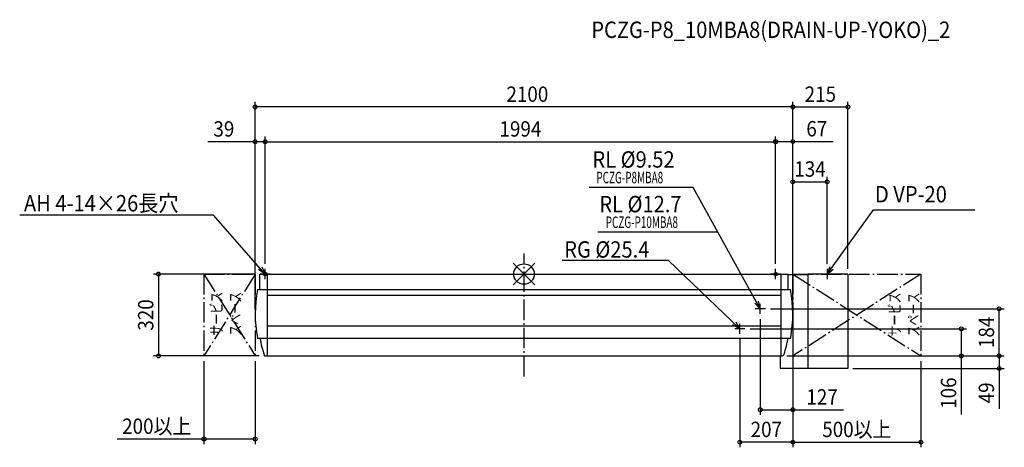
# Model space of a CAD drawing. Extents: x -1970 to 1876, y -677 to 994.
import ezdxf
from ezdxf.enums import TextEntityAlignment as Align

# ---------------------------------------------------------------- set-up
doc = ezdxf.new("R2010")
doc.units = 0
doc.header["$LTSCALE"] = 20
doc.header["$PDMODE"] = 3
doc.header["$PDSIZE"] = -2
doc.linetypes.add('DASHDOT', pattern=[5.5, 4, -0.6, 0.3, -0.6])
doc.layers.get('DEFPOINTS').update_dxf_attribs({"linetype": 'CONTINUOUS'})
for name, color, linetype in [('ARRANGE', 1, 'CONTINUOUS'), ('BASIS', 6, 'DASHDOT'), ('DETAIL', 5, 'CONTINUOUS'), ('ETC', 61, 'CONTINUOUS'), ('FIX', 11, 'CONTINUOUS'), ('NOTE', 4, 'CONTINUOUS'), ('OUTLINE', 3, 'CONTINUOUS'), ('SERVICESPACE', 2, 'DASHDOT'), ('SIZE', 30, 'CONTINUOUS')]:
    doc.layers.add(name, color=color, linetype=linetype)
doc.styles.get("Standard").update_dxf_attribs({"font": 'SIMPLEX', "width": 0.9, "bigfont": 'BIGFONT'})
doc.styles.add('STANDARD1', font='MONOTXT.shx', dxfattribs={"width": 0.7, "height": 60, "bigfont": 'BIGFONT.shx'})

msp = doc.modelspace()

# ---------------------------------------------------------------- linework, layer by layer
at = {"layer": 'ARRANGE', "color": 1, "linetype": 'CONTINUOUS'}
for p, q in [((42.4, -42), (-42.4, 42)), ((42.3, 42), (-42.3, -42))]:
    msp.add_line(p, q, dxfattribs=at)
msp.add_circle((0, 0), 40, dxfattribs=at)
at = {"layer": 'BASIS', "color": 6, "linetype": 'DASHDOT'}
msp.add_line((0, -400), (0, 80), dxfattribs=at)
at = {"layer": 'DEFPOINTS', "color": 7, "linetype": 'CONTINUOUS'}
for p in [(-1050, 653.2), (1265, 653.2), (-1050, 517.4), (983, 518.1), (983, 517.4), (1184, 360.6), (-1032.5, 0), (-1011, 20), (-1011, 20), (983, 20), (983, 20), (943, -136), (1856.1, -136), (-1050, -155.5), (-1050, -155.5), (923, -156), (1050, -155.5), (1050, -155.5), (1050, -155.5), (1050, -155.5), (863, -214), (1708.2, -214), (843, -234), (-1427.6, -320), (-1250, -320), (-1050, -320), (-1014, -320), (1006.7, -320), (1006.7, -320), (1006.7, -320), (1050, -320), (1550, -320), (1856.1, -320), (1265, -369), (923, -530.3), (-1050, -644.8), (843, -657.3), (1550, -657.3)]:
    msp.add_point(p, dxfattribs=at)
at = {"layer": 'DETAIL', "color": 5, "linetype": 'CONTINUOUS'}
for p, q in [((-1032.5, -61), (-1032.5, 0)), ((-1032.5, 0), (1032.5, 0)), ((-1003, 0), (-1003, -320)), ((1003, 0), (1003, -320)), ((1032.5, -61), (1032.5, 0)), ((1108.5, -3.3), (1032.5, -3.3)), ((1108.5, -0.2), (1108.5, -369)), ((1265, -0.2), (1108.5, -0.2)), ((1265, -0.2), (1265, -369)), ((-1041.3, -61), (1041.3, -61)), ((-1041.3, -61), (-1032.5, -61)), ((-1000, -83), (1000, -83)), ((-1000, -203), (1000, -203)), ((-1041.7, -250), (1041.7, -250)), ((-1014, -320), (1006.7, -320)), ((1000.5, -320), (1000.5, -367.9)), ((1000.5, -367.9), (1108.5, -367.9)), ((1265, -369), (1108.5, -369)), ((1265, -369), (1108.5, -369))]:
    msp.add_line(p, q, dxfattribs=at)
for centre, radius, start, end in [((-522.9, -156.5), 527.1, 169.5571, 190.2115), ((522.9, -156.5), 527.1, 349.7885, 10.4429), ((-512.8, -156.5), 527.1, 190.2115, 198.0637), ((512.8, -156.5), 527.1, 342.7385, 349.7885), ((1006.7, -310), 10, 270, 342.7385)]:
    msp.add_arc(centre, radius, start, end, dxfattribs=at)
at = {"layer": 'FIX', "color": 11, "linetype": 'CONTINUOUS'}
for centre in [(-1011, 0), (983, 0)]:
    msp.add_circle(centre, 7, dxfattribs=at)
at = {"layer": 'NOTE', "color": 4, "linetype": 'CONTINUOUS'}
for p, q in [((661, 338.5), (254.1, 338.5)), ((923, -136), (661, 338.5)), ((1184, -0.2), (1365.8, 251)), ((1365.8, 251), (1760.7, 251)), ((-1212.4, 229.9), (-1969.9, 229.9)), ((-1011, 0), (-1212.4, 229.9)), ((757.4, 164), (288.6, 164)), ((565, 52.9), (149.2, 52.9)), ((843, -214), (565, 52.9)), ((-1011, 0), (-1036.8, 17.3)), ((-991, 0), (-1031, 0)), ((-1024.7, 27.9), (-1011, 0)), ((-1011, -20), (-1011, 20)), ((1003, 0), (963, 0)), ((983, -20), (983, 20)), ((1195.2, 28.8), (1184, -0.2)), ((1184, 19.8), (1184, -20.2)), ((1184, -0.2), (1208.2, 19.3)), ((1203.7, -0.2), (1164.3, -0.2)), ((901.4, -113.7), (923, -136)), ((923, -136), (915.4, -105.9)), ((943, -136), (903, -136)), ((923, -156), (923, -116)), ((826.9, -187.4), (843, -214)), ((843, -214), (815.8, -199)), ((863, -214), (823, -214)), ((843, -234), (843, -194))]:
    msp.add_line(p, q, dxfattribs=at)
at = {"layer": 'OUTLINE', "color": 3, "linetype": 'CONTINUOUS'}
for p, q in [((-1032.5, 0), (1032.5, 0)), ((-1032.5, -61), (-1032.5, 0)), ((1032.5, -61), (1032.5, 0)), ((-1041.3, -61), (-1032.5, -61)), ((-1041.3, -61), (-1032.5, -61)), ((1032.5, -61), (1041.3, -61)), ((-1041.7, -250), (-1031.6, -250)), ((1031.6, -250), (1041.7, -250)), ((-1014, -320), (1006.7, -320))]:
    msp.add_line(p, q, dxfattribs=at)
for centre, radius, start, end in [((-522.9, -156.5), 527.1, 169.5571, 190.2115), ((522.9, -156.5), 527.1, 349.7885, 10.4429), ((-512.8, -156.5), 527.1, 190.2115, 198.0637), ((512.8, -156.5), 527.1, 342.7385, 349.7885), ((1006.7, -310), 10, 270, 342.7385)]:
    msp.add_arc(centre, radius, start, end, dxfattribs=at)
at = {"layer": 'SERVICESPACE', "color": 2, "linetype": 'DASHDOT'}
for p, q in [((-1250, 0), (-1250, -320)), ((-1250, 0), (-1050, 0)), ((-1250, 0), (-1050, -320)), ((-1050, 0), (-1250, -320)), ((-1050, 0), (-1050, -320)), ((1050, 0), (1050, -320)), ((1050, 0), (1550, 0)), ((1050, 0), (1550, -320)), ((1550, 0), (1050, -320)), ((1550, 0), (1550, -320)), ((-1050, -320), (-1250, -320)), ((1050, -320), (1550, -320))]:
    msp.add_line(p, q, dxfattribs=at)
at = {"layer": 'SIZE', "color": 30, "linetype": 'CONTINUOUS'}
for p, q in [((-1050, -135.5), (-1050, 673.2)), ((1050, -135.5), (1050, 673.2)), ((1050, -135.5), (1050, 673.2)), ((1265, 19.8), (1265, 673.2)), ((1050, 653.2), (-1050, 653.2)), ((1050, 653.2), (1265, 653.2)), ((-1050, 517.4), (-1234.9, 517.4)), ((-1050, -135.5), (-1050, 537.4)), ((-1011, 517.4), (-1050, 517.4)), ((-1011, 40), (-1011, 537.4)), ((-1011, 40), (-1011, 537.4)), ((-1011, 517.4), (-981, 517.4)), ((-1011, 517.4), (983, 517.4)), ((983, 40), (983, 538.1)), ((983, 40), (983, 537.4)), ((983, 518.1), (1050, 518.1)), ((1050, -135.5), (1050, 538.1)), ((1050, 518.1), (1207.4, 518.1)), ((1050, -135.5), (1050, 380.6)), ((1050, 360.6), (1184, 360.6)), ((1184, 39.8), (1184, 380.6)), ((-1052.5, 0), (-1447.6, 0)), ((-1427.6, 0), (-1427.6, -320)), ((963, -136), (1876.1, -136)), ((1856.1, -320), (1856.1, -136)), ((923, -176), (923, -550.3)), ((1050, -175.5), (1050, -677.3)), ((1050, -175.5), (1050, -550.3)), ((883, -214), (1728.2, -214)), ((1708.2, -214), (1708.2, -320)), ((843, -254), (843, -677.3)), ((-1034, -320), (-1447.6, -320)), ((-1250, -340), (-1250, -664.8)), ((-1050, -340), (-1050, -664.8)), ((1026.7, -320), (1876.1, -320)), ((1026.7, -320), (1728.2, -320)), ((1026.7, -320), (1876.1, -320)), ((1050, -340), (1050, -677.3)), ((1550, -340), (1550, -677.3)), ((1708.2, -320), (1708.2, -548.5)), ((1856.1, -320), (1856.1, -369)), ((1285, -369), (1876.1, -369)), ((1856.1, -369), (1856.1, -527)), ((923, -530.3), (1050, -530.3)), ((1050, -530.3), (1248.6, -530.3)), ((-1250, -644.8), (-1589.5, -644.8)), ((-1050, -644.8), (-1250, -644.8)), ((1050, -657.3), (843, -657.3)), ((1050, -657.3), (1550, -657.3))]:
    msp.add_line(p, q, dxfattribs=at)
for centre in [(-1050, 653.2), (1050, 653.2), (1050, 653.2), (1265, 653.2), (-1050, 517.4), (-1011, 517.4), (-1011, 517.4), (983, 518.1), (983, 517.4), (1050, 518.1), (1050, 360.6), (1184, 360.6), (-1427.6, 0), (1856.1, -136), (1708.2, -214), (-1427.6, -320), (1708.2, -320), (1856.1, -320), (1856.1, -320), (1856.1, -369), (923, -530.3), (1050, -530.3), (-1250, -644.8), (-1050, -644.8), (843, -657.3), (1050, -657.3), (1050, -657.3), (1550, -657.3)]:
    msp.add_circle(centre, 7.5, dxfattribs=at)

# ---------------------------------------------------------------- texts
at = {"layer": 'ETC', "color": 61, "linetype": 'CONTINUOUS', "width": 0.9}
msp.add_text('PCZG-P8_10MBA8(DRAIN-UP-YOKO)_2', height=64, dxfattribs=at).set_placement((262.9, 923))
at = {"layer": 'NOTE', "color": 4, "linetype": 'CONTINUOUS', "width": 0.9}
for s, p in [('RL %%C9.52', (267.3, 416)), ('AH 4-14×26長穴', (-1953.3, 244.9)), ('RL %%C12.7', (294.2, 241.5)), ('D VP-20', (1370.8, 280.1)), ('RG %%C25.4', (157.1, 64.2))]:
    msp.add_text(s, height=64, dxfattribs=at).set_placement(p)
at = {"layer": 'NOTE', "color": 4, "linetype": 'CONTINUOUS', "style": 'STANDARD1'}
for s, rotation, width, p in [('PCZG-P8MBA8', 0, 0.630952, (282.8, 354.7)), ('PCZG-P10MBA8', 0, 0.630952, (319.2, 180.2)), ('サービス', 90, 0.7, (-1178.5, -240.9)), ('スペース', 90, 0.7, (-1105.1, -240.9)), ('サービス', 90, 0.7, (1470.7, -244)), ('スペース', 90, 0.7, (1544.1, -244))]:
    msp.add_text(s, height=45, rotation=rotation, dxfattribs=dict(at, width=width)).set_placement(p)
at = {"layer": 'SIZE', "color": 30, "linetype": 'CONTINUOUS', "width": 0.9}
for s, p in [('2100', (13.1, 673.2)), ('215', (1157.5, 673.2)), ('39', (-1172.4, 537.4)), ('1994', (-14, 537.4)), ('67', (1143.7, 538.1)), ('134', (1117, 380.6)), ('127', (1164.3, -510.3)), ('200以上', (-1434.7, -624.8)), ('207', (946.5, -637.3)), ('500以上', (1300, -637.3))]:
    msp.add_text(s, height=60, dxfattribs=at).set_placement(p, align=Align.CENTER)
for s, p in [('320', (-1447.6, -160)), ('184', (1836.1, -228)), ('106', (1688.2, -465.5)), ('49', (1836.1, -464.5))]:
    msp.add_text(s, height=60, rotation=90, dxfattribs=at).set_placement(p, align=Align.CENTER)

doc.saveas('drawing.dxf')
